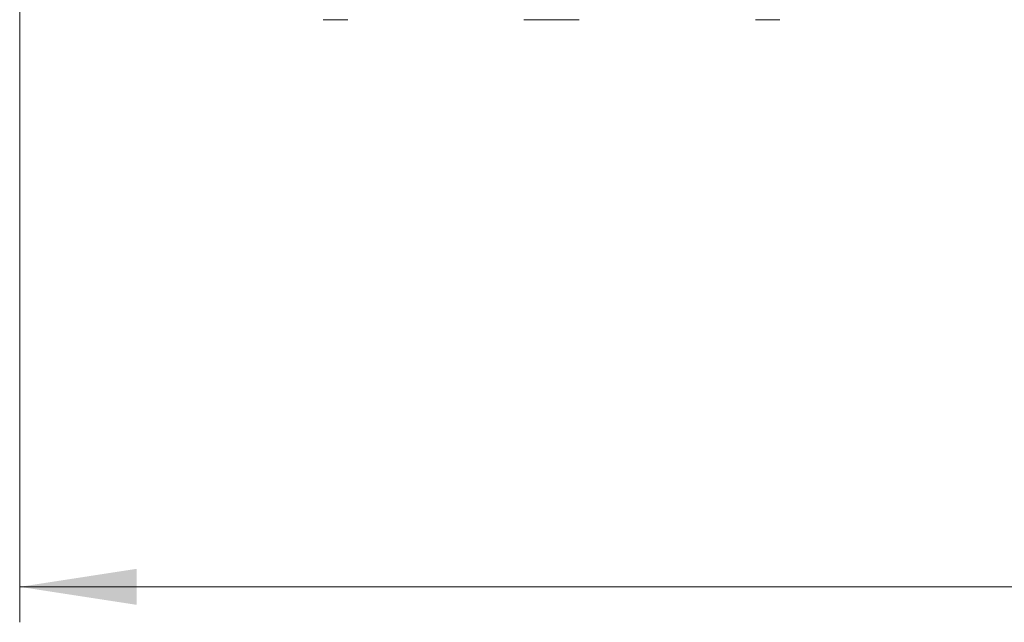
# Model space of a CAD drawing. Units: millimetres. Extents: x 11 to 415, y 5 to 292.
# Drawn here: x 279 to 307, y 107 to 124 of the extents above; entities that cross this region are included whole.
import ezdxf

# ---------------------------------------------------------------- set-up
doc = ezdxf.new("R2010")
doc.units = ezdxf.units.MM
doc.styles.add('SLDTEXTSTYLE0', font='TXT', dxfattribs={"width": 0.75})
doc.dimstyles.new('SLDDIMSTYLE0', dxfattribs={"dimtxt": 3.5, "dimasz": 3.302, "dimexe": 0, "dimexo": 0.0625, "dimgap": 0.875, "dimtad": 1, "dimlfac": 10, "dimrnd": 1e-09, "dimzin": 12, "dimdsep": 46, "dimtxsty": 'SLDTEXTSTYLE0', "dimsah": 1, "dimcen": 0.09, "dimadec": 0, "dimazin": 3, "dimtfac": 1, "dimtofl": 0, "dimtmove": 0, "dimatfit": 3, "dimfxl": 1, "dimfrac": 2, "dimtolj": 1, "dimtzin": 12, "dimarcsym": 0})

# ---------------------------------------------------------------- blocks, each defined once
blk = doc.blocks.new('_D_3')
at = {"color": 7, "linetype": 'Continuous', "lineweight": 0}
for p, q in [((279.096, 124.703), (279.096, 106.572)), ((384.13, 124.703), (384.13, 106.572)), ((279.096, 107.572), (384.13, 107.572))]:
    blk.add_line(p, q, dxfattribs=at)
for points in [[(279.096, 107.572), (282.398, 107.064), (282.398, 108.08)], [(384.13, 107.572), (380.828, 108.08), (380.828, 107.064)]]:
    blk.add_solid(points, dxfattribs=at)
at = {"color": 7, "linetype": 'Continuous', "lineweight": 0, "insert": (320.276, 112.083), "char_height": 3.5, "attachment_point": 1, "style": 'SLDTEXTSTYLE0'}
blk.add_mtext('1050,34', dxfattribs=at)

msp = doc.modelspace()

# ---------------------------------------------------------------- linework, layer by layer
at = {"color": 7, "linetype": 'Continuous', "lineweight": 15}
for p, q in [((288.3584, 123.5717), (287.6674, 123.5717)), ((294.8914, 123.5717), (293.3344, 123.5717)), ((300.5584, 123.5717), (299.8674, 123.5717))]:
    msp.add_line(p, q, dxfattribs=at)

# ---------------------------------------------------------------- dimensions: what is measured, and where the dimension line sits
at = {"color": 7, "linetype": 'Continuous', "lineweight": 0}
dim = msp.add_linear_dim(base=(384.1301, 107.5717), p1=(279.0957, 125.7033), p2=(384.1301, 125.7033), angle=0, dimstyle='SLDDIMSTYLE0', dxfattribs=at)
dim.commit()
dim.dimension.update_dxf_attribs({"geometry": '_D_3', "text_midpoint": (328.6804, 107.5717), "dimtype": 160})

doc.saveas('drawing.dxf')
